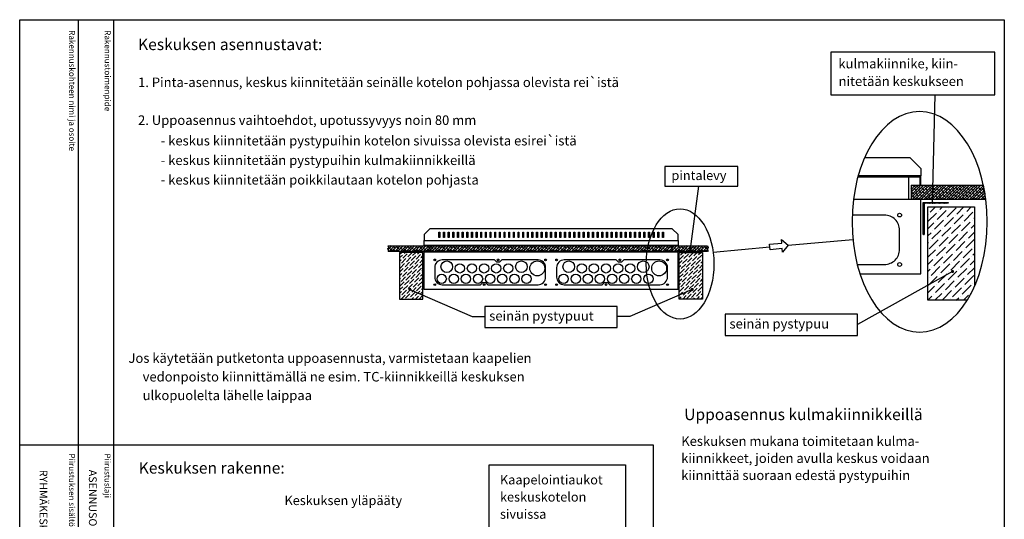
# Model space of a CAD drawing. Extents: x -1 to 9985, y 0 to 3483.
# Drawn here: x 7543 to 9985, y 2245 to 3483 of the extents above; entities that cross this region are included whole.
import ezdxf

# ---------------------------------------------------------------- set-up
doc = ezdxf.new("R2010")
doc.units = 0
doc.header["$LTSCALE"] = 63.5
doc.header["$MEASUREMENT"] = 0
for name, color, linetype in [('EHYTV1', 1, 'CONTINUOUS'), ('EHYTV2', 5, 'CONTINUOUS'), ('EHYTV5', 5, 'CONTINUOUS'), ('TEXT15', 1, 'CONTINUOUS'), ('TEXT25', 2, 'CONTINUOUS'), ('TEXT35', 3, 'CONTINUOUS')]:
    doc.layers.add(name, color=color, linetype=linetype)
doc.styles.add('ROMANS', font='romans')
pattern_1 = [(45, (2277.22, -265.68), (3.314563, 12.153398), [15.625, -3.125, 0, -3.125])]

# ---------------------------------------------------------------- blocks, each defined once
blk = doc.blocks.new('OTSIKKO_RK')
at = {"layer": 'TEXT35', "style": 'ROMANS'}
for tag, p in [('OSOITE', (13.9, 3435.3)), ('NIMI', (48.9, 3435.3)), ('KOHDE', (83.9, 3435.3)), ('TOIMENPIDE', (171.2, 3435.3)), ('PIIRUSTUS', (48.9, 2367.4)), ('PIIRUSTUSLAJI', (171.2, 2367.4)), ('KOODI', (12.7, 1393.6)), ('TARKASTAJA', (79.2, 1303.6)), ('TEKI', (117, 1303.6)), ('MUUTOS', (156.9, 1303.6)), ('PVM', (201, 1313.6)), ('PIIRUSTUS', (48.9, 496.4)), ('MITTAKAAVA', (165.2, 496.7)), ('LEHTI', (165.2, 234.6)), ('LEHDISTÄ', (165.2, 82.2))]:
    blk.add_attdef(tag, p, '', height=19.4, rotation=270, dxfattribs=at)

msp = doc.modelspace()

# ---------------------------------------------------------------- hatches: boundary and pattern name
at = {"layer": 'EHYTV1'}
h = msp.add_hatch(dxfattribs=at)
h.set_pattern_fill('ANSI38', color=256, scale=40, style=0)
h.set_pattern_definition([(45, (2528.024, -54.5783), (-3.535534, 3.535534), []), (135, (2528.024, -54.5783), (-10.6066017, 3.535534), [12.5, -7.5])])
edge = h.paths.add_edge_path()
edge.add_line((9753.68, 3072.97), (9932.88, 3072.97))
edge.add_arc((9525.99, 2985.49), 416.19, 7.29023, 12.13458, ccw=False)
edge.add_line((9938.82, 3038.3), (9753.68, 3038.3))
edge.add_line((9753.68, 3038.3), (9753.68, 3072.97))
h = msp.add_hatch(dxfattribs=at)
h.set_pattern_fill('ANSI37', color=256, scale=10, style=0)
h.set_pattern_definition([(45, (2496.6206, -164.3959), (-0.88388348, 0.88388348), []), (135, (2496.6206, -164.3959), (-0.88388348, -0.88388348), [])])
h.paths.add_polyline_path([(9845.81, 3030.57), (9845.81, 3028.57), (9785.81, 3028.57), (9785.81, 2950.57), (9783.81, 2950.57), (9783.81, 3030.57)])
h = msp.add_hatch(dxfattribs=at)
h.set_pattern_fill('ANSI36', color=256, scale=100, style=0)
h.set_pattern_definition([(45, (-4007.542, -3324.84), (6.629126, 24.306796), [31.25, -6.25, 0, -6.25])])
h.paths.add_polyline_path([(9908.35, 2816.84), (9910.98, 2822.87), (9910.98, 3019.11), (9795.38, 3019.11), (9795.38, 2787.91), (9892.75, 2787.91), (9895.81, 2792.84), (9902.29, 2804.54)])
h = msp.add_hatch(dxfattribs=at)
h.set_pattern_fill('ANSI38', color=256, scale=40, style=0)
h.set_pattern_definition([(45, (2308.115, -165.801), (-3.535534, 3.535534), []), (135, (2308.115, -165.801), (-10.6066017, 3.535534), [12.5, -7.5])])
h.paths.add_polyline_path([(8456.76, 2909.06), (8458.14, 2910.89), (8456.64, 2912.83), (8456.21, 2915.84), (8458.36, 2918.2), (8456.76, 2922.93), (9248.98, 2922.93), (9250.58, 2918.2), (9248.43, 2915.84), (9248.86, 2912.83), (9250.36, 2910.89), (9248.98, 2909.06)])
h = msp.add_hatch(dxfattribs=at)
h.set_pattern_fill('ANSI36', color=256, scale=50, style=0)
h.set_pattern_definition(pattern_1)
h.paths.add_polyline_path([(8485.19, 2790.69), (8542.99, 2790.69), (8542.99, 2906.29), (8485.19, 2906.29)])
h = msp.add_hatch(dxfattribs=at)
h.set_pattern_fill('ANSI36', color=256, scale=50, style=0)
h.set_pattern_definition(pattern_1)
h.paths.add_polyline_path([(9236.48, 2790.69), (9178.68, 2790.69), (9178.68, 2906.29), (9236.48, 2906.29)])

# ---------------------------------------------------------------- linework, layer by layer
for p, q in [((7687.67, 3483.49), (7687.67, 1062)), ((7775.87, 3483.49), (7775.87, 0)), ((9806.96, 3029.63), (9813.57, 3297.5)), ((9638.52, 3141.74), (9750.47, 3141.74)), ((9750.47, 3141.74), (9777.62, 3114.58)), ((9777.62, 3114.58), (9777.62, 3096.09)), ((9621.65, 3093.78), (9747.57, 3093.78)), ((9777.62, 3096.09), (9622.29, 3096.09)), ((9747.57, 3038.3), (9747.57, 3093.78)), ((9206.43, 2915.24), (9226.8, 3070.26)), ((9610.63, 3038.3), (9777.62, 3038.3)), ((9777.62, 2853.37), (9777.62, 3038.3)), ((8582.29, 2943.43), (8582.29, 2956.41)), ((8582.29, 2956.41), (8584.6, 2956.41)), ((8584.6, 2956.41), (8584.6, 2943.43)), ((8593.85, 2943.43), (8593.85, 2956.41)), ((8593.85, 2956.41), (8596.16, 2956.41)), ((8596.16, 2956.41), (8596.16, 2943.43)), ((8605.41, 2943.43), (8605.41, 2956.41)), ((8605.41, 2956.41), (8607.72, 2956.41)), ((8607.72, 2956.41), (8607.72, 2943.43)), ((8616.97, 2943.43), (8616.97, 2956.41)), ((8616.97, 2956.41), (8619.28, 2956.41)), ((8619.28, 2956.41), (8619.28, 2943.43)), ((8628.52, 2943.43), (8628.52, 2956.41)), ((8628.52, 2956.41), (8630.84, 2956.41)), ((8630.84, 2956.41), (8630.84, 2943.43)), ((8640.08, 2943.43), (8640.08, 2956.41)), ((8640.08, 2956.41), (8642.39, 2956.41)), ((8642.39, 2956.41), (8642.39, 2943.43)), ((8651.64, 2943.43), (8651.64, 2956.41)), ((8651.64, 2956.41), (8653.95, 2956.41)), ((8653.95, 2956.41), (8653.95, 2943.43)), ((8663.2, 2943.43), (8663.2, 2956.41)), ((8663.2, 2956.41), (8665.51, 2956.41)), ((8665.51, 2956.41), (8665.51, 2943.43)), ((8674.76, 2943.43), (8674.76, 2956.41)), ((8674.76, 2956.41), (8677.07, 2956.41)), ((8677.07, 2956.41), (8677.07, 2943.43)), ((8686.31, 2943.43), (8686.31, 2956.41)), ((8686.31, 2956.41), (8688.62, 2956.41)), ((8688.62, 2956.41), (8688.62, 2943.43)), ((8697.87, 2956.41), (8700.18, 2956.41)), ((8697.87, 2943.43), (8697.87, 2956.41)), ((8700.18, 2956.41), (8700.18, 2943.43)), ((8709.43, 2943.43), (8709.43, 2956.41)), ((8709.43, 2956.41), (8711.74, 2956.41)), ((8711.74, 2956.41), (8711.74, 2943.43)), ((8720.99, 2943.43), (8720.99, 2956.41)), ((8720.99, 2956.41), (8723.3, 2956.41)), ((8723.3, 2956.41), (8723.3, 2943.43)), ((8732.55, 2943.43), (8732.55, 2956.41)), ((8732.55, 2956.41), (8734.86, 2956.41)), ((8734.86, 2956.41), (8734.86, 2943.43)), ((8744.1, 2943.43), (8744.1, 2956.41)), ((8744.1, 2956.41), (8746.41, 2956.41)), ((8746.41, 2956.41), (8746.41, 2943.43)), ((8755.66, 2943.43), (8755.66, 2956.41)), ((8755.66, 2956.41), (8757.97, 2956.41)), ((8757.97, 2956.41), (8757.97, 2943.43)), ((8767.22, 2943.43), (8767.22, 2956.41)), ((8767.22, 2956.41), (8769.53, 2956.41)), ((8769.53, 2956.41), (8769.53, 2943.43)), ((8778.78, 2943.43), (8778.78, 2956.41)), ((8778.78, 2956.41), (8781.09, 2956.41)), ((8781.09, 2956.41), (8781.09, 2943.43)), ((8790.33, 2943.43), (8790.33, 2956.41)), ((8790.33, 2956.41), (8792.65, 2956.41)), ((8792.65, 2956.41), (8792.65, 2943.43)), ((8801.89, 2943.43), (8801.89, 2956.41)), ((8801.89, 2956.41), (8804.2, 2956.41)), ((8804.2, 2956.41), (8804.2, 2943.43)), ((8813.45, 2943.43), (8813.45, 2956.41)), ((8813.45, 2956.41), (8815.76, 2956.41)), ((8815.76, 2956.41), (8815.76, 2943.43)), ((8825.01, 2943.43), (8825.01, 2956.41)), ((8825.01, 2956.41), (8827.32, 2956.41)), ((8827.32, 2956.41), (8827.32, 2943.43)), ((8836.57, 2943.43), (8836.57, 2956.41)), ((8836.57, 2956.41), (8838.88, 2956.41)), ((8838.88, 2956.41), (8838.88, 2943.43)), ((8848.12, 2943.43), (8848.12, 2956.41)), ((8848.12, 2956.41), (8850.44, 2956.41)), ((8850.44, 2956.41), (8850.44, 2943.43)), ((8859.68, 2943.43), (8859.68, 2956.41)), ((8859.68, 2956.41), (8861.99, 2956.41)), ((8861.99, 2956.41), (8861.99, 2943.43)), ((8871.24, 2956.41), (8873.55, 2956.41)), ((8871.24, 2943.43), (8871.24, 2956.41)), ((8873.55, 2956.41), (8873.55, 2943.43)), ((8882.8, 2943.43), (8882.8, 2956.41)), ((8882.8, 2956.41), (8885.11, 2956.41)), ((8885.11, 2956.41), (8885.11, 2943.43)), ((8894.36, 2943.43), (8894.36, 2956.41)), ((8894.36, 2956.41), (8896.67, 2956.41)), ((8896.67, 2956.41), (8896.67, 2943.43)), ((8905.91, 2943.43), (8905.91, 2956.41)), ((8905.91, 2956.41), (8908.23, 2956.41)), ((8908.23, 2956.41), (8908.23, 2943.43)), ((8917.47, 2943.43), (8917.47, 2956.41)), ((8917.47, 2956.41), (8919.78, 2956.41)), ((8919.78, 2956.41), (8919.78, 2943.43)), ((8929.03, 2943.43), (8929.03, 2956.41)), ((8929.03, 2956.41), (8931.34, 2956.41)), ((8931.34, 2956.41), (8931.34, 2943.43)), ((8940.59, 2943.43), (8940.59, 2956.41)), ((8940.59, 2956.41), (8942.9, 2956.41)), ((8942.9, 2956.41), (8942.9, 2943.43)), ((8952.15, 2943.43), (8952.15, 2956.41)), ((8952.15, 2956.41), (8954.46, 2956.41)), ((8954.46, 2956.41), (8954.46, 2943.43)), ((8963.7, 2943.43), (8963.7, 2956.41)), ((8963.7, 2956.41), (8966.02, 2956.41)), ((8966.02, 2956.41), (8966.02, 2943.43)), ((8975.26, 2943.43), (8975.26, 2956.41)), ((8975.26, 2956.41), (8977.57, 2956.41)), ((8977.57, 2956.41), (8977.57, 2943.43)), ((8986.82, 2943.43), (8986.82, 2956.41)), ((8986.82, 2956.41), (8989.13, 2956.41)), ((8989.13, 2956.41), (8989.13, 2943.43)), ((8998.38, 2943.43), (8998.38, 2956.41)), ((8998.38, 2956.41), (9000.69, 2956.41)), ((9000.69, 2956.41), (9000.69, 2943.43)), ((9009.94, 2943.43), (9009.94, 2956.41)), ((9009.94, 2956.41), (9012.25, 2956.41)), ((9012.25, 2956.41), (9012.25, 2943.43)), ((9021.49, 2943.43), (9021.49, 2956.41)), ((9021.49, 2956.41), (9023.81, 2956.41)), ((9023.81, 2956.41), (9023.81, 2943.43)), ((9033.05, 2943.43), (9033.05, 2956.41)), ((9033.05, 2956.41), (9035.36, 2956.41)), ((9035.36, 2956.41), (9035.36, 2943.43)), ((9044.61, 2943.43), (9044.61, 2956.41)), ((9044.61, 2956.41), (9046.92, 2956.41)), ((9046.92, 2956.41), (9046.92, 2943.43)), ((9056.17, 2943.43), (9056.17, 2956.41)), ((9056.17, 2956.41), (9058.48, 2956.41)), ((9058.48, 2956.41), (9058.48, 2943.43)), ((9067.73, 2943.43), (9067.73, 2956.41)), ((9067.73, 2956.41), (9070.04, 2956.41)), ((9070.04, 2956.41), (9070.04, 2943.43)), ((9079.28, 2943.43), (9079.28, 2956.41)), ((9079.28, 2956.41), (9081.59, 2956.41)), ((9081.59, 2956.41), (9081.59, 2943.43)), ((9090.84, 2943.43), (9090.84, 2956.41)), ((9090.84, 2956.41), (9093.15, 2956.41)), ((9093.15, 2956.41), (9093.15, 2943.43)), ((9102.4, 2943.43), (9102.4, 2956.41)), ((9102.4, 2956.41), (9104.71, 2956.41)), ((9104.71, 2956.41), (9104.71, 2943.43)), ((9113.96, 2943.43), (9113.96, 2956.41)), ((9113.96, 2956.41), (9116.27, 2956.41)), ((9116.27, 2956.41), (9116.27, 2943.43)), ((9125.51, 2943.43), (9125.51, 2956.41)), ((9125.51, 2956.41), (9127.83, 2956.41)), ((9127.83, 2956.41), (9127.83, 2943.43)), ((9137.07, 2943.43), (9137.07, 2956.41)), ((9137.07, 2956.41), (9139.38, 2956.41)), ((9139.38, 2956.41), (9139.38, 2943.43)), ((8584.6, 2943.43), (8582.29, 2943.43)), ((8596.16, 2943.43), (8593.85, 2943.43)), ((8607.72, 2943.43), (8605.41, 2943.43)), ((8619.28, 2943.43), (8616.97, 2943.43)), ((8630.84, 2943.43), (8628.52, 2943.43)), ((8642.39, 2943.43), (8640.08, 2943.43)), ((8653.95, 2943.43), (8651.64, 2943.43)), ((8665.51, 2943.43), (8663.2, 2943.43)), ((8677.07, 2943.43), (8674.76, 2943.43)), ((8688.62, 2943.43), (8686.31, 2943.43)), ((8700.18, 2943.43), (8697.87, 2943.43)), ((8711.74, 2943.43), (8709.43, 2943.43)), ((8723.3, 2943.43), (8720.99, 2943.43)), ((8734.86, 2943.43), (8732.55, 2943.43)), ((8746.41, 2943.43), (8744.1, 2943.43)), ((8757.97, 2943.43), (8755.66, 2943.43)), ((8769.53, 2943.43), (8767.22, 2943.43)), ((8781.09, 2943.43), (8778.78, 2943.43)), ((8792.65, 2943.43), (8790.33, 2943.43)), ((8804.2, 2943.43), (8801.89, 2943.43)), ((8815.76, 2943.43), (8813.45, 2943.43)), ((8827.32, 2943.43), (8825.01, 2943.43)), ((8838.88, 2943.43), (8836.57, 2943.43)), ((8850.44, 2943.43), (8848.12, 2943.43)), ((8861.99, 2943.43), (8859.68, 2943.43)), ((8873.55, 2943.43), (8871.24, 2943.43)), ((8885.11, 2943.43), (8882.8, 2943.43)), ((8896.67, 2943.43), (8894.36, 2943.43)), ((8908.23, 2943.43), (8905.91, 2943.43)), ((8919.78, 2943.43), (8917.47, 2943.43)), ((8931.34, 2943.43), (8929.03, 2943.43)), ((8942.9, 2943.43), (8940.59, 2943.43)), ((8954.46, 2943.43), (8952.15, 2943.43)), ((8966.02, 2943.43), (8963.7, 2943.43)), ((8977.57, 2943.43), (8975.26, 2943.43)), ((8989.13, 2943.43), (8986.82, 2943.43)), ((9000.69, 2943.43), (8998.38, 2943.43)), ((9012.25, 2943.43), (9009.94, 2943.43)), ((9023.81, 2943.43), (9021.49, 2943.43)), ((9035.36, 2943.43), (9033.05, 2943.43)), ((9046.92, 2943.43), (9044.61, 2943.43)), ((9058.48, 2943.43), (9056.17, 2943.43)), ((9070.04, 2943.43), (9067.73, 2943.43)), ((9081.59, 2943.43), (9079.28, 2943.43)), ((9093.15, 2943.43), (9090.84, 2943.43)), ((9104.71, 2943.43), (9102.4, 2943.43)), ((9116.27, 2943.43), (9113.96, 2943.43)), ((9127.83, 2943.43), (9125.51, 2943.43)), ((9139.38, 2943.43), (9137.07, 2943.43)), ((9856.58, 2859.15), (9620.32, 2727.93)), ((9626.78, 2853.37), (9777.62, 2853.37)), ((8510.68, 2814.8), (8665.22, 2747.39)), ((9211, 2814.8), (9056.46, 2747.39)), ((8665.22, 2747.39), (8696.28, 2747.39)), ((9056.46, 2747.39), (9024.48, 2747.39)), ((7542.98, 2429.36), (7775.45, 2429.36)), ((7775.45, 2429.36), (9113.92, 2429.36)), ((9113.92, 2429.36), (9113.92, 675.97))]:
    msp.add_line(p, q, dxfattribs=at)
at = {"layer": 'EHYTV1', "linetype": 'CONTINUOUS'}
for p, q in [((9753.68, 3072.97), (9932.88, 3072.97)), ((9753.68, 3072.97), (9753.68, 3038.3)), ((9753.68, 3038.3), (9938.82, 3038.3)), ((9449.07, 2924.07), (9609.21, 2938.55)), ((9262.6, 2907.21), (9403.4, 2919.94))]:
    msp.add_line(p, q, dxfattribs=at)
at = {"layer": 'EHYTV1'}
for points in [[(9984.74, 3483.49), (9984.74, 0), (7543.4, 0), (7543.4, 3483.49)], [(9961.28, 3402.83), (9554.2, 3402.83), (9554.2, 3297.5), (9961.28, 3297.5)], [(9142.93, 3070.26), (9323.68, 3070.26), (9323.68, 3119.72), (9142.93, 3119.72)], [(9404.02, 2913.12), (9402.79, 2926.77), (9432.67, 2929.47), (9431.86, 2938.43), (9449.07, 2924.07), (9434.71, 2906.86), (9433.9, 2915.83)], [(8456.76, 2909.06), (8458.14, 2910.89), (8456.64, 2912.83), (8456.21, 2915.84), (8458.36, 2918.2), (8456.76, 2922.93), (9248.98, 2922.93), (9250.58, 2918.2), (9248.43, 2915.84), (9248.86, 2912.83), (9250.36, 2910.89), (9248.98, 2909.06)], [(8485.19, 2790.69), (8542.99, 2790.69), (8542.99, 2906.29), (8485.19, 2906.29)], [(9236.48, 2790.69), (9178.68, 2790.69), (9178.68, 2906.29), (9236.48, 2906.29)], [(8696.28, 2720.2), (9024.48, 2720.2), (9024.48, 2772.5), (8696.28, 2772.5)], [(9292.12, 2700.75), (9620.32, 2700.75), (9620.32, 2753.04), (9292.12, 2753.04)], [(9045.43, 2379.64), (9045.43, 2213.7), (8707.25, 2213.7), (8707.25, 2379.64)]]:
    msp.add_lwpolyline(points, close=True, dxfattribs=at)
at = {"layer": 'EHYTV1', "linetype": 'CONTINUOUS'}
msp.add_lwpolyline([(9747.57, 3093.78), (9775.31, 3093.78), (9775.31, 3072.97), (9777.62, 3072.97), (9777.62, 3096.09), (9622.29, 3096.09)], dxfattribs=at)
at = {"layer": 'EHYTV1'}
for points, const_width in [([(9805.46, 3029.63, 1), (9808.47, 3029.63, 1)], 3.01), ([(9204.55, 2915.24, 1), (9208.31, 2915.24, 1)], 3.76), ([(9854.7, 2859.15, 1), (9858.46, 2859.15, 1)], 3.76), ([(8512.56, 2814.8, -1), (8508.8, 2814.8, -1)], 3.76), ([(9209.12, 2814.8, 1), (9212.88, 2814.8, 1)], 3.76)]:
    msp.add_lwpolyline(points, format="xyb", close=True, dxfattribs=dict(at, const_width=const_width))
msp.add_lwpolyline([(9892.84, 2787.91), (9795.38, 2787.91), (9795.38, 3019.11), (9910.98, 3019.11), (9910.98, 2822.67)], dxfattribs=at)
msp.add_lwpolyline([(9620.06, 2876.49), (9687.57, 2876.49, 0.4142136), (9725.13, 2914.05), (9725.13, 2961.44, 0.4142136), (9687.57, 2999), (9607.38, 2999)], format="xyb", dxfattribs=at)
for points in [[(8828.42, 2826.39, 0.4142136), (8847.21, 2845.17), (8847.21, 2868.86, 0.4142136), (8828.42, 2887.65), (8738.56, 2887.65), (8732.78, 2881.87), (8725.85, 2881.87), (8720.07, 2887.65), (8590.91, 2887.65, 0.4142136), (8572.13, 2868.86), (8572.13, 2845.17, 0.4142136), (8590.91, 2826.39), (8685.39, 2826.39), (8691.18, 2832.17), (8698.11, 2832.17), (8703.89, 2826.39)], [(9130.77, 2826.39, 0.4142136), (9149.55, 2845.17), (9149.55, 2868.86, 0.4142136), (9130.77, 2887.65), (9040.9, 2887.65), (9035.12, 2881.87), (9028.19, 2881.87), (9022.41, 2887.65), (8893.25, 2887.65, 0.4142136), (8874.47, 2868.86), (8874.47, 2845.17, 0.4142136), (8893.25, 2826.39), (8987.74, 2826.39), (8993.52, 2832.17), (9000.45, 2832.17), (9006.23, 2826.39)]]:
    msp.add_lwpolyline(points, format="xyb", close=True, dxfattribs=at)
for centre, radius in [((9725.13, 2999), 4.62), ((9725.13, 2999), 4.62), ((8572.13, 2887.65), 2.31), ((8572.13, 2887.65), 2.31), ((8602.18, 2870.89), 14.45), ((8729.32, 2887.65), 2.31), ((8787.1, 2870.89), 14.45), ((8826.4, 2866.84), 18.49), ((8847.21, 2887.65), 2.31), ((8874.47, 2887.65), 2.31), ((8874.47, 2887.65), 2.31), ((8904.52, 2870.89), 14.45), ((9031.66, 2887.65), 2.31), ((9089.45, 2870.89), 14.45), ((9128.74, 2866.84), 18.49), ((9149.55, 2887.65), 2.31), ((8634.54, 2866.84), 11.56), ((8664.59, 2866.84), 11.56), ((8694.64, 2866.84), 11.56), ((8724.69, 2866.84), 11.56), ((8754.74, 2866.84), 11.56), ((8936.88, 2866.84), 11.56), ((8966.93, 2866.84), 11.56), ((8996.98, 2866.84), 11.56), ((9027.04, 2866.84), 11.56), ((9057.09, 2866.84), 11.56), ((9725.13, 2876.49), 4.62), ((9725.13, 2876.49), 4.62), ((8589.46, 2840.84), 11.56), ((8619.51, 2840.84), 11.56), ((8649.57, 2840.84), 11.56), ((8679.62, 2840.84), 11.56), ((8709.67, 2840.84), 11.56), ((8739.72, 2840.84), 11.56), ((8769.77, 2840.84), 11.56), ((8799.82, 2840.84), 11.56), ((8891.81, 2840.84), 11.56), ((8921.86, 2840.84), 11.56), ((8951.91, 2840.84), 11.56), ((8981.96, 2840.84), 11.56), ((9012.01, 2840.84), 11.56), ((9042.06, 2840.84), 11.56), ((9072.11, 2840.84), 11.56), ((9102.16, 2840.84), 11.56), ((8572.13, 2826.39), 2.31), ((8572.13, 2826.39), 2.31), ((8694.64, 2826.39), 2.31), ((8847.21, 2826.39), 2.31), ((8874.47, 2826.39), 2.31), ((8874.47, 2826.39), 2.31), ((8996.98, 2826.39), 2.31), ((9149.55, 2826.39), 2.31)]:
    msp.add_circle(centre, radius, dxfattribs=at)
msp.add_arc((9525.99, 2985.49), 416.19, 7.29023, 12.13458, dxfattribs=at)
at = {"layer": 'EHYTV1', "linetype": 'CONTINUOUS', "extrusion": (0, 0, -1)}
msp.add_ellipse((9774.72, 2982.15), major_axis=(0, -273.7), ratio=0.6125687, dxfattribs=at)
at = {"layer": 'EHYTV1', "linetype": 'CONTINUOUS'}
msp.add_ellipse((9180.73, 2877.82), major_axis=(0, -136.85), ratio=0.6125687, dxfattribs=at)
at = {"layer": 'EHYTV2'}
msp.add_lwpolyline([(9845.81, 3030.57), (9845.81, 3028.57), (9785.81, 3028.57), (9785.81, 2950.57), (9783.81, 2950.57), (9783.81, 3030.57)], close=True, dxfattribs=at)
at = {"layer": 'EHYTV5', "linetype": 'CONTINUOUS'}
for p, q in [((8545.88, 2924.63), (8545.88, 2936.19)), ((9175.79, 2936.19), (9175.79, 2924.63)), ((8545.88, 2924.63), (9175.79, 2924.63))]:
    msp.add_line(p, q, dxfattribs=at)
at = {"layer": 'EHYTV5'}
for p, q in [((9175.79, 2907.29), (8545.88, 2907.29)), ((8545.88, 2814.83), (8545.88, 2907.29)), ((8560.91, 2907.29), (8560.91, 2924.63)), ((9160.77, 2907.29), (9160.77, 2924.63)), ((9175.79, 2814.83), (9175.79, 2907.29)), ((9175.79, 2814.83), (8545.88, 2814.83))]:
    msp.add_line(p, q, dxfattribs=at)
msp.add_lwpolyline([(8545.88, 2950.64), (8545.88, 2936.19), (9175.79, 2936.19), (9175.79, 2950.64), (9161.34, 2965.08), (8560.33, 2965.08)], close=True, dxfattribs=at)

# ---------------------------------------------------------------- block references
at = {"layer": 'EHYTV1', "linetype": 'CONTINUOUS'}
ref = msp.add_blockref('OTSIKKO_RK', (7543.4, 0), dxfattribs=at)
ref.add_attrib('PIIRUSTUSLAJI', 'ASENNUSOHJE', (7714.61, 2367.38), dxfattribs={"layer": 'TEXT35', "height": 19.4092, "rotation": 270, "style": 'ROMANS'})
ref.add_attrib('PIIRUSTUS', 'RYHMÄKESKUS IT-OSALLA', (7592.32, 2367.38), dxfattribs={"layer": 'TEXT35', "height": 19.4092, "rotation": 270, "style": 'ROMANS'})
ref.add_attrib('PVM', '16.12.2014', (7744.44, 1313.6), dxfattribs={"layer": 'TEXT35', "height": 19.409, "rotation": 270, "style": 'ROMANS'})
ref.add_attrib('TEKI', 'JMa', (7660.44, 1303.6), dxfattribs={"layer": 'TEXT35', "height": 19.409, "rotation": 270, "style": 'ROMANS'})
ref.add_attrib('KOODI', 'ESSV345-36-IT_E', (7556.07, 1393.6), dxfattribs={"layer": 'TEXT35', "height": 19.4092, "rotation": 270, "style": 'ROMANS'})
ref.add_attrib('LEHTI', '4', (7708.65, 234.62), dxfattribs={"layer": 'TEXT35', "height": 19.41, "rotation": 270, "style": 'ROMANS'})
ref.add_attrib('LEHDISTÄ', '4', (7708.65, 82.16), dxfattribs={"layer": 'TEXT35', "height": 19.41, "rotation": 270, "style": 'ROMANS'})

# ---------------------------------------------------------------- texts
at = {"layer": 'TEXT15', "style": 'ROMANS'}
for s, p in [('Rakennuskohteen nimi ja osoite', (7665.62, 3457.37)), ('Rakennustoimenpide', (7753.82, 3457.37)), ('Piirustuksen sisältö^J', (7665.2, 2407.78)), ('Piirustuslaji', (7753.4, 2407.78))]:
    msp.add_text(s, height=14.7008, rotation=270.00001, dxfattribs=at).set_placement(p)
at = {"layer": 'TEXT25', "style": 'ROMANS'}
for s, height, p in [('Keskuksen asennustavat:', 28.3979, (7836.53, 3408.08)), ('Uppoasennus kulmakiinnikkeillä', 28.4009, (9190.89, 2490.49)), ('Keskuksen rakenne:', 28.4009, (7838.22, 2357.8))]:
    msp.add_text(s, height=height, dxfattribs=at).set_placement(p)
at = {"layer": 'TEXT35', "style": 'ROMANS'}
for s, height, p in [('kulmakiinnike, kiin-', 23.6649, (9573.18, 3362.71)), ('1. Pinta-asennus, keskus kiinnitetään seinälle kotelon pohjassa olevista rei`istä', 23.6649, (7836.53, 3316.47)), ('nitetään keskukseen', 23.6649, (9573.69, 3319.12)), ('2. Uppoasennus vaihtoehdot, upotussyvyys noin 80 mm', 23.6649, (7836.53, 3222.52)), ('- keskus kiinnitetään pystypuihin kotelon sivuissa olevista esirei`istä', 23.6649, (7892.87, 3171.67)), ('- keskus kiinnitetään pystypuihin kulmakiinnikkeillä', 23.6649, (7892.87, 3123.13)), ('pintalevy', 23.116, (9159.28, 3085.8)), ('- keskus kiinnitetään poikkilautaan kotelon pohjasta', 23.6649, (7892.87, 3074.6)), ('seinän pystypuut', 23.6649, (8707.41, 2737.14)), ('seinän pystypuu', 23.6649, (9303.25, 2717.69)), ('  Jos käytetään putketonta uppoasennusta, varmistetaan kaapelien', 23.6649, (7798.28, 2632.51)), ('vedonpoisto kiinnittämällä ne esim. TC-kiinnikkeillä keskuksen', 23.6649, (7847.88, 2586.28)), ('ulkopuolelta lähelle laippaa', 23.6649, (7847.88, 2540.05)), ('Keskuksen mukana toimitetaan kulma-', 23.6649, (9183.61, 2426.55)), ('kiinnikkeet, joiden avulla keskus voidaan', 23.6649, (9183.46, 2384.24)), ('Kaapelointiaukot', 23.1184, (8734.1, 2331.08)), ('kiinnittää suoraan edestä pystypuihin', 23.6649, (9183.46, 2341.92)), ('Keskuksen yläpääty', 23.1184, (8199.74, 2279.84)), ('keskuskotelon', 23.1184, (8734.1, 2288.46)), ('sivuissa', 23.118, (8734.1, 2245.84))]:
    msp.add_text(s, height=height, dxfattribs=at).set_placement(p)

doc.saveas('drawing.dxf')
